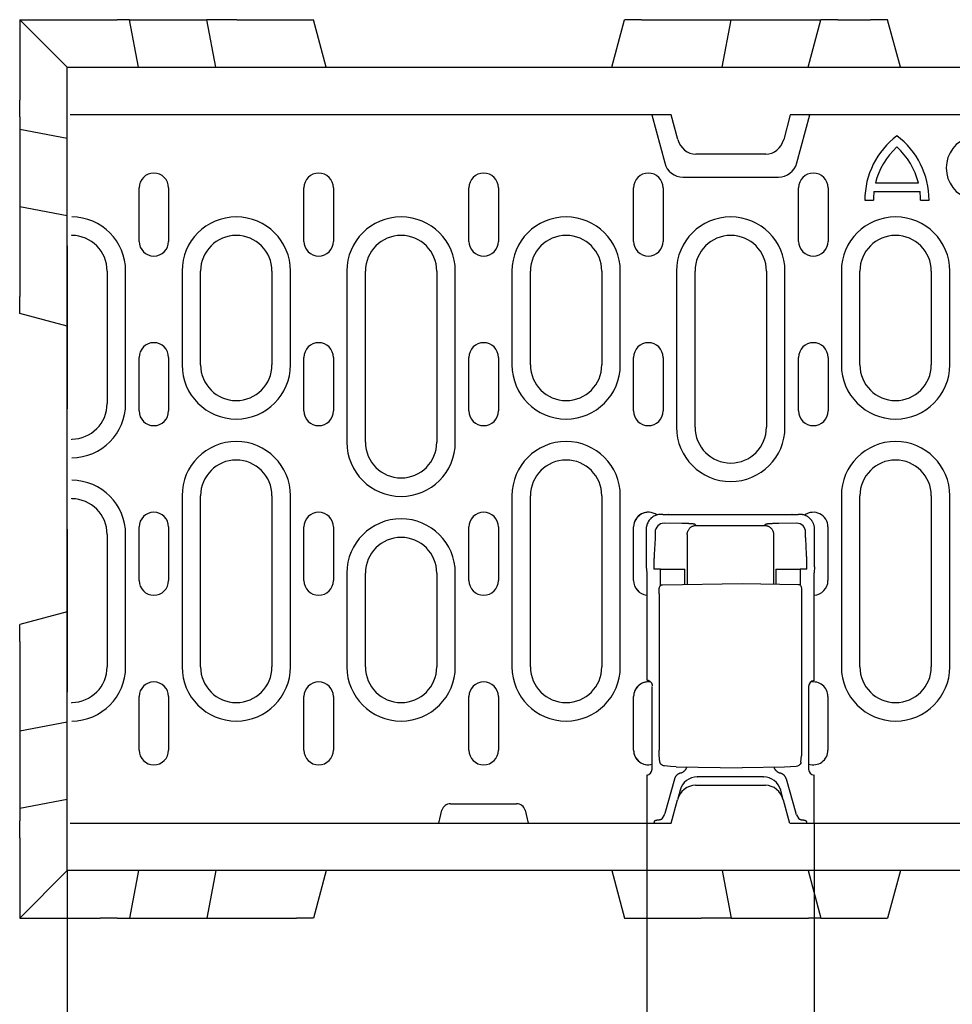
# Model space of a CAD drawing. Extents: x 2516 to 3856, y 699 to 2385.
# Drawn here: x 2632 to 2789, y 1187 to 1352 of the extents above; entities that cross this region are included whole.
import ezdxf

# ---------------------------------------------------------------- set-up
doc = ezdxf.new("R2010")
doc.units = 0
doc.header["$LTSCALE"] = 8
doc.header["$MEASUREMENT"] = 0
doc.layers.get('DEFPOINTS').update_dxf_attribs({"linetype": 'CONTINUOUS'})
for name, color, linetype in [('BEMASS', 3, 'CONTINUOUS'), ('DUENN-18', 94, 'CONTINUOUS'), ('SICHTBAR', 7, 'CONTINUOUS')]:
    doc.layers.add(name, color=color, linetype=linetype)
doc.styles.add('BEMSTIL', font='isocp3.shx', dxfattribs={"width": 0.8})
doc.dimstyles.new('BEMASS', dxfattribs={"dimtxt": 3.5, "dimasz": 3.5, "dimexe": 2, "dimexo": 0, "dimgap": 1, "dimtad": 1, "dimdec": 0, "dimtxsty": 'BEMSTIL', "dimcen": 3, "dimclrd": 3, "dimclre": 3, "dimclrt": 4, "dimazin": 3, "dimtfac": 0.875, "dimtdec": 0, "dimtmove": 0, "dimatfit": 3, "dimtolj": 1})

# ---------------------------------------------------------------- blocks, each defined once
blk = doc.blocks.new('*D16')
at = {"layer": 'BEMASS', "color": 3}
for p, q in [((2737.82, 1217.33), (2737.82, 1100.57)), ((2765.95, 1217.33), (2765.95, 1100.57)), ((2716.82, 1112.57), (2695.82, 1112.57)), ((2737.82, 1112.57), (2765.95, 1112.57)), ((2786.95, 1112.57), (2838.86, 1112.57))]:
    blk.add_line(p, q, dxfattribs=at)
for points in [[(2716.82, 1116.07), (2716.82, 1109.07), (2737.82, 1112.57)], [(2786.95, 1116.07), (2786.95, 1109.07), (2765.95, 1112.57)]]:
    blk.add_solid(points, dxfattribs=at)
at = {"layer": 'DEFPOINTS', "color": 0}
for p in [(2737.82, 1217.33), (2765.95, 1217.33), (2765.95, 1112.57)]:
    blk.add_point(p, dxfattribs=at)
at = {"layer": 'BEMASS', "color": 4, "insert": (2823.4, 1129.07), "char_height": 21, "attachment_point": 5, "style": 'BEMSTIL'}
blk.add_mtext('\\A1;28', dxfattribs=at)
blk = doc.blocks.new('*D17')
at = {"layer": 'BEMASS', "color": 3}
for p, q in [((2640.45, 1209.33), (2640.45, 1021.4)), ((2765.95, 1100.57), (2765.95, 1021.4)), ((2661.45, 1033.4), (2744.95, 1033.4))]:
    blk.add_line(p, q, dxfattribs=at)
for points in [[(2661.45, 1036.9), (2661.45, 1029.9), (2640.45, 1033.4)], [(2744.95, 1036.9), (2744.95, 1029.9), (2765.95, 1033.4)]]:
    blk.add_solid(points, dxfattribs=at)
at = {"layer": 'DEFPOINTS', "color": 0}
for p in [(2640.45, 1209.33), (2765.95, 1100.57), (2765.95, 1033.4)]:
    blk.add_point(p, dxfattribs=at)
at = {"layer": 'BEMASS', "color": 4, "insert": (2703.2, 1049.9), "char_height": 21, "attachment_point": 5, "style": 'BEMSTIL'}
blk.add_mtext('\\A1;125', dxfattribs=at)

msp = doc.modelspace()

# ---------------------------------------------------------------- linework, layer by layer
at = {"layer": 'DUENN-18'}
for p, q in [((2632.45, 1352.33), (2640.45, 1344.33)), ((2652.42, 1344.33), (2650.9, 1352.33)), ((2665.42, 1344.33), (2663.9, 1352.33)), ((2750.49, 1344.33), (2752, 1352.33)), ((2764.95, 1344.33), (2767.1, 1352.33)), ((2738.69, 1336.33), (2740.85, 1328.25)), ((2763.05, 1328.25), (2765.22, 1336.33)), ((2640.45, 1332.37), (2632.45, 1333.88)), ((2743.95, 1325.87), (2759.95, 1325.87)), ((2652.53, 1315.08), (2652.53, 1324.08)), ((2657.48, 1324.08), (2657.48, 1315.08)), ((2680.23, 1315.08), (2680.23, 1324.08)), ((2685.18, 1324.08), (2685.18, 1315.08)), ((2707.96, 1315.08), (2707.96, 1324.08)), ((2712.9, 1324.08), (2712.9, 1315.08)), ((2735.63, 1315.08), (2735.63, 1324.08)), ((2740.58, 1324.08), (2740.58, 1315.08)), ((2763.36, 1315.08), (2763.36, 1324.08)), ((2768.3, 1324.08), (2768.3, 1315.08)), ((2776.27, 1324.89), (2783.49, 1324.89)), ((2776.01, 1323.45), (2783.76, 1323.45)), ((2640.45, 1319.37), (2632.45, 1320.88)), ((2774.48, 1322.01), (2775.92, 1322.01)), ((2783.84, 1322.01), (2785.28, 1322.01)), ((2641.2, 1316.08), (2641.2, 1316.19)), ((2647.15, 1310.08), (2647.15, 1287.83)), ((2650.26, 1287.83), (2650.26, 1310.08)), ((2659.74, 1310.08), (2659.74, 1294.33)), ((2662.85, 1294.33), (2662.85, 1310.08)), ((2674.85, 1310.08), (2674.85, 1294.33)), ((2677.96, 1294.33), (2677.96, 1310.08)), ((2687.44, 1310.08), (2687.44, 1281.33)), ((2690.55, 1281.33), (2690.55, 1310.08)), ((2702.55, 1310.08), (2702.55, 1281.33)), ((2705.66, 1281.33), (2705.66, 1310.08)), ((2715.17, 1310.08), (2715.17, 1294.33)), ((2718.28, 1294.33), (2718.28, 1310.08)), ((2730.28, 1310.08), (2730.28, 1294.33)), ((2733.39, 1294.33), (2733.39, 1310.08)), ((2742.84, 1310.08), (2742.84, 1283.83)), ((2745.95, 1283.83), (2745.95, 1310.08)), ((2757.95, 1310.08), (2757.95, 1283.83)), ((2761.06, 1283.83), (2761.06, 1310.08)), ((2770.54, 1310.08), (2770.54, 1294.33)), ((2773.65, 1294.33), (2773.65, 1310.08)), ((2785.65, 1310.08), (2785.65, 1294.33)), ((2788.76, 1294.33), (2788.76, 1310.08)), ((2652.53, 1286.58), (2652.53, 1295.58)), ((2657.48, 1295.58), (2657.48, 1286.58)), ((2680.23, 1286.58), (2680.23, 1295.58)), ((2685.18, 1295.58), (2685.18, 1286.58)), ((2707.96, 1286.58), (2707.96, 1295.58)), ((2712.9, 1295.58), (2712.9, 1286.58)), ((2735.63, 1286.58), (2735.63, 1295.58)), ((2740.58, 1295.58), (2740.58, 1286.58)), ((2763.36, 1286.58), (2763.36, 1295.58)), ((2768.3, 1295.58), (2768.3, 1286.58)), ((2641.2, 1281.72), (2641.2, 1281.83)), ((2641.2, 1271.83), (2641.2, 1271.94)), ((2659.74, 1272.33), (2659.74, 1243.58)), ((2662.85, 1243.58), (2662.85, 1272.33)), ((2674.85, 1272.33), (2674.85, 1243.58)), ((2677.96, 1243.58), (2677.96, 1272.33)), ((2715.17, 1272.33), (2715.17, 1243.58)), ((2718.28, 1243.58), (2718.28, 1272.33)), ((2730.28, 1272.33), (2730.28, 1243.58)), ((2733.39, 1243.58), (2733.39, 1272.33)), ((2770.54, 1272.33), (2770.54, 1243.58)), ((2773.65, 1243.58), (2773.65, 1272.33)), ((2785.65, 1272.33), (2785.65, 1243.58)), ((2788.76, 1243.58), (2788.76, 1272.33)), ((2740.51, 1269.2), (2740.24, 1269.2)), ((2740.51, 1269.2), (2741.51, 1269.2)), ((2741.54, 1269.17), (2741.51, 1269.2)), ((2762.26, 1269.2), (2762.24, 1269.17)), ((2762.26, 1269.2), (2763.26, 1269.2)), ((2763.53, 1269.2), (2763.26, 1269.2)), ((2743.73, 1267.67), (2740.74, 1267.71)), ((2762.24, 1269.12), (2741.53, 1269.12)), ((2746.13, 1267.34), (2745.95, 1267.52)), ((2757.82, 1267.52), (2757.64, 1267.34)), ((2763.04, 1267.71), (2760.04, 1267.67)), ((2647.15, 1265.83), (2647.15, 1243.58)), ((2650.26, 1243.58), (2650.26, 1265.83)), ((2652.53, 1258.08), (2652.53, 1267.08)), ((2657.48, 1267.08), (2657.48, 1258.08)), ((2680.23, 1258.08), (2680.23, 1267.08)), ((2685.18, 1267.08), (2685.18, 1258.08)), ((2707.96, 1258.08), (2707.96, 1267.08)), ((2712.9, 1267.08), (2712.9, 1258.08)), ((2735.62, 1258.08), (2735.62, 1267.08)), ((2735.63, 1258.08), (2735.63, 1267.08)), ((2737.74, 1266.71), (2737.74, 1260.38)), ((2739.24, 1266.21), (2739.24, 1265.47)), ((2744.64, 1265.84), (2744.64, 1257.42)), ((2746.13, 1267.34), (2757.64, 1267.34)), ((2759.14, 1265.84), (2759.14, 1257.49)), ((2764.53, 1265.47), (2764.53, 1266.21)), ((2766.03, 1260.38), (2766.03, 1266.71)), ((2768.29, 1267.08), (2768.29, 1258.08)), ((2739.23, 1265.12), (2739.09, 1262.48)), ((2764.69, 1262.48), (2764.54, 1265.12)), ((2687.44, 1259.33), (2687.44, 1243.58)), ((2690.55, 1243.58), (2690.55, 1259.33)), ((2702.55, 1259.33), (2702.55, 1243.58)), ((2705.66, 1243.58), (2705.66, 1259.33)), ((2737.74, 1260.38), (2737.82, 1259.35)), ((2737.82, 1259.35), (2737.82, 1241.32)), ((2740.14, 1260), (2739.03, 1260)), ((2740.14, 1260), (2743.13, 1260)), ((2740.14, 1257.23), (2740.14, 1260)), ((2743.13, 1260), (2744.24, 1260)), ((2744.24, 1257.41), (2744.24, 1260)), ((2759.53, 1260), (2759.53, 1257.48)), ((2759.53, 1260), (2760.64, 1260)), ((2760.64, 1260), (2763.63, 1260)), ((2763.63, 1260), (2763.63, 1257.3)), ((2764.74, 1260), (2763.63, 1260)), ((2766.03, 1260.38), (2765.95, 1259.35)), ((2765.95, 1241.28), (2765.95, 1259.35)), ((2740.46, 1257.35), (2753.89, 1257.58)), ((2753.89, 1257.58), (2763.32, 1257.42)), ((2763.86, 1255.92), (2763.86, 1229.55)), ((2739.91, 1255.85), (2739.91, 1229.59)), ((2738.74, 1226.38), (2738.74, 1240.29)), ((2765.03, 1240.29), (2765.03, 1226.38)), ((2652.53, 1229.58), (2652.53, 1238.58)), ((2657.48, 1238.58), (2657.48, 1229.58)), ((2680.23, 1229.58), (2680.23, 1238.58)), ((2685.18, 1238.58), (2685.18, 1229.58)), ((2707.96, 1229.58), (2707.96, 1238.58)), ((2712.9, 1238.58), (2712.9, 1229.58)), ((2735.62, 1229.58), (2735.62, 1238.58)), ((2735.63, 1229.58), (2735.63, 1238.58)), ((2768.29, 1238.58), (2768.29, 1229.58)), ((2641.2, 1237.47), (2641.2, 1237.58)), ((2640.45, 1234.3), (2632.45, 1232.78)), ((2740.04, 1227.62), (2739.94, 1228.67)), ((2763.73, 1227.54), (2763.83, 1228.63)), ((2742.77, 1226.78), (2753.89, 1226.58)), ((2761, 1226.71), (2753.89, 1226.58)), ((2737.82, 1225.35), (2737.82, 1217.33)), ((2742.48, 1224.71), (2740.85, 1218.94)), ((2746.33, 1225.08), (2746.38, 1225.08)), ((2757.39, 1225.08), (2746.38, 1225.08)), ((2757.39, 1225.08), (2757.44, 1225.08)), ((2762.92, 1218.94), (2761.29, 1224.71)), ((2765.95, 1217.33), (2765.95, 1225.35)), ((2743.43, 1222.86), (2742.99, 1221.21)), ((2760.78, 1221.21), (2760.34, 1222.86)), ((2640.45, 1221.3), (2632.45, 1219.78)), ((2704.86, 1220.58), (2715.95, 1220.58)), ((2702.9, 1217.33), (2703.41, 1219.47)), ((2717.4, 1219.47), (2717.9, 1217.33)), ((2740.78, 1218.68), (2740.37, 1218.03)), ((2762.99, 1218.68), (2763.4, 1218.03)), ((2739.16, 1217.69), (2739.03, 1217.33)), ((2764.61, 1217.69), (2764.74, 1217.33)), ((2640.45, 1209.33), (2632.45, 1201.33)), ((2652.42, 1209.33), (2650.9, 1201.33)), ((2665.42, 1209.33), (2663.9, 1201.33)), ((2750.49, 1209.33), (2752, 1201.33)), ((2764.95, 1209.33), (2767.1, 1201.33))]:
    msp.add_line(p, q, dxfattribs=at)
at = {"layer": 'DUENN-18', "flags": 128}
for points in [[(2740.24, 1269.2), (2740.09, 1269.2), (2739.94, 1269.18), (2739.79, 1269.16), (2739.63, 1269.13), (2739.48, 1269.08), (2739.32, 1269.03), (2739.17, 1268.96), (2739.02, 1268.88), (2738.87, 1268.8), (2738.73, 1268.7), (2738.6, 1268.59), (2738.47, 1268.47), (2738.36, 1268.35), (2738.25, 1268.21), (2738.15, 1268.07), (2738.06, 1267.93), (2737.99, 1267.78), (2737.92, 1267.63), (2737.86, 1267.47), (2737.82, 1267.32), (2737.79, 1267.16), (2737.76, 1267.01), (2737.75, 1266.86), (2737.74, 1266.71)], [(2741.53, 1269.12), (2741.53, 1269.13), (2741.53, 1269.13), (2741.53, 1269.13), (2741.53, 1269.13), (2741.53, 1269.13), (2741.53, 1269.14), (2741.54, 1269.14), (2741.54, 1269.14), (2741.54, 1269.14), (2741.54, 1269.15), (2741.54, 1269.15), (2741.54, 1269.15), (2741.54, 1269.15), (2741.54, 1269.15), (2741.54, 1269.16), (2741.54, 1269.16), (2741.54, 1269.16), (2741.54, 1269.16), (2741.54, 1269.16), (2741.54, 1269.17), (2741.54, 1269.17), (2741.54, 1269.17), (2741.54, 1269.17), (2741.54, 1269.17)], [(2762.24, 1269.17), (2762.24, 1269.17), (2762.24, 1269.17), (2762.24, 1269.17), (2762.24, 1269.17), (2762.24, 1269.16), (2762.24, 1269.16), (2762.24, 1269.16), (2762.24, 1269.16), (2762.24, 1269.16), (2762.24, 1269.15), (2762.24, 1269.15), (2762.24, 1269.15), (2762.24, 1269.15), (2762.24, 1269.15), (2762.24, 1269.14), (2762.24, 1269.14), (2762.24, 1269.14), (2762.24, 1269.14), (2762.24, 1269.13), (2762.24, 1269.13), (2762.24, 1269.13), (2762.24, 1269.13), (2762.24, 1269.13), (2762.24, 1269.12)], [(2765.3, 1268.47), (2765.24, 1268.53), (2765.18, 1268.58), (2765.12, 1268.63), (2765.06, 1268.68), (2764.99, 1268.73), (2764.92, 1268.78), (2764.85, 1268.82), (2764.78, 1268.87), (2764.71, 1268.91), (2764.64, 1268.94), (2764.56, 1268.98), (2764.49, 1269.01), (2764.41, 1269.04), (2764.33, 1269.07), (2764.25, 1269.1), (2764.17, 1269.12), (2764.09, 1269.14), (2764.01, 1269.16), (2763.93, 1269.17), (2763.85, 1269.18), (2763.77, 1269.19), (2763.69, 1269.2), (2763.61, 1269.2), (2763.53, 1269.2)], [(2744.83, 1267.64), (2744.79, 1267.64), (2744.74, 1267.64), (2744.7, 1267.64), (2744.66, 1267.64), (2744.61, 1267.65), (2744.57, 1267.65), (2744.52, 1267.65), (2744.48, 1267.65), (2744.43, 1267.65), (2744.39, 1267.65), (2744.34, 1267.65), (2744.3, 1267.66), (2744.25, 1267.66), (2744.2, 1267.66), (2744.16, 1267.66), (2744.11, 1267.66), (2744.06, 1267.66), (2744.01, 1267.66), (2743.97, 1267.66), (2743.92, 1267.66), (2743.87, 1267.66), (2743.82, 1267.66), (2743.78, 1267.67), (2743.73, 1267.67)], [(2744.95, 1267.63), (2744.95, 1267.63), (2744.94, 1267.63), (2744.94, 1267.63), (2744.93, 1267.63), (2744.93, 1267.63), (2744.92, 1267.63), (2744.92, 1267.63), (2744.91, 1267.63), (2744.91, 1267.63), (2744.9, 1267.63), (2744.9, 1267.63), (2744.89, 1267.63), (2744.89, 1267.63), (2744.88, 1267.63), (2744.88, 1267.64), (2744.87, 1267.64), (2744.87, 1267.64), (2744.86, 1267.64), (2744.86, 1267.64), (2744.85, 1267.64), (2744.84, 1267.64), (2744.84, 1267.64), (2744.83, 1267.64), (2744.83, 1267.64)], [(2745.95, 1267.52), (2745.94, 1267.53), (2745.93, 1267.53), (2745.92, 1267.54), (2745.91, 1267.54), (2745.89, 1267.55), (2745.87, 1267.55), (2745.84, 1267.56), (2745.81, 1267.56), (2745.78, 1267.57), (2745.75, 1267.57), (2745.71, 1267.58), (2745.67, 1267.58), (2745.63, 1267.59), (2745.58, 1267.59), (2745.53, 1267.59), (2745.48, 1267.6), (2745.42, 1267.6), (2745.36, 1267.61), (2745.3, 1267.61), (2745.23, 1267.62), (2745.17, 1267.62), (2745.1, 1267.62), (2745.03, 1267.63), (2744.95, 1267.63)], [(2758.14, 1267.59), (2758.12, 1267.58), (2758.1, 1267.58), (2758.07, 1267.58), (2758.05, 1267.58), (2758.03, 1267.57), (2758.01, 1267.57), (2757.99, 1267.57), (2757.98, 1267.56), (2757.96, 1267.56), (2757.95, 1267.56), (2757.93, 1267.56), (2757.92, 1267.55), (2757.9, 1267.55), (2757.89, 1267.55), (2757.88, 1267.55), (2757.87, 1267.54), (2757.86, 1267.54), (2757.85, 1267.54), (2757.85, 1267.54), (2757.84, 1267.53), (2757.84, 1267.53), (2757.83, 1267.53), (2757.83, 1267.53), (2757.82, 1267.52)], [(2758.22, 1267.59), (2758.22, 1267.59), (2758.21, 1267.59), (2758.21, 1267.59), (2758.21, 1267.59), (2758.2, 1267.59), (2758.2, 1267.59), (2758.2, 1267.59), (2758.19, 1267.59), (2758.19, 1267.59), (2758.19, 1267.59), (2758.18, 1267.59), (2758.18, 1267.59), (2758.18, 1267.59), (2758.17, 1267.59), (2758.17, 1267.59), (2758.17, 1267.59), (2758.16, 1267.59), (2758.16, 1267.59), (2758.16, 1267.59), (2758.16, 1267.59), (2758.15, 1267.59), (2758.15, 1267.59), (2758.15, 1267.59), (2758.14, 1267.59)], [(2760.04, 1267.67), (2759.95, 1267.66), (2759.87, 1267.66), (2759.78, 1267.66), (2759.69, 1267.66), (2759.6, 1267.66), (2759.52, 1267.66), (2759.43, 1267.65), (2759.34, 1267.65), (2759.26, 1267.65), (2759.18, 1267.65), (2759.09, 1267.64), (2759.01, 1267.64), (2758.94, 1267.64), (2758.86, 1267.63), (2758.78, 1267.63), (2758.71, 1267.63), (2758.64, 1267.62), (2758.57, 1267.62), (2758.51, 1267.61), (2758.44, 1267.61), (2758.38, 1267.61), (2758.33, 1267.6), (2758.27, 1267.6), (2758.22, 1267.59)], [(2766.03, 1266.71), (2766.03, 1266.79), (2766.02, 1266.87), (2766.02, 1266.95), (2766.01, 1267.03), (2766, 1267.11), (2765.98, 1267.19), (2765.96, 1267.27), (2765.94, 1267.35), (2765.92, 1267.43), (2765.9, 1267.51), (2765.87, 1267.59), (2765.84, 1267.66), (2765.8, 1267.74), (2765.77, 1267.81), (2765.73, 1267.89), (2765.69, 1267.96), (2765.65, 1268.03), (2765.6, 1268.1), (2765.56, 1268.17), (2765.51, 1268.23), (2765.46, 1268.29), (2765.41, 1268.36), (2765.35, 1268.41), (2765.3, 1268.47)], [(2744.64, 1265.84), (2744.64, 1265.93), (2744.65, 1266.02), (2744.66, 1266.11), (2744.68, 1266.2), (2744.71, 1266.3), (2744.74, 1266.39), (2744.78, 1266.48), (2744.83, 1266.57), (2744.88, 1266.66), (2744.94, 1266.74), (2745, 1266.82), (2745.07, 1266.9), (2745.15, 1266.97), (2745.23, 1267.03), (2745.31, 1267.09), (2745.4, 1267.15), (2745.49, 1267.19), (2745.58, 1267.23), (2745.67, 1267.26), (2745.77, 1267.29), (2745.86, 1267.31), (2745.95, 1267.33), (2746.04, 1267.33), (2746.13, 1267.34)], [(2757.64, 1267.34), (2757.73, 1267.33), (2757.82, 1267.33), (2757.91, 1267.31), (2758, 1267.29), (2758.1, 1267.26), (2758.19, 1267.23), (2758.28, 1267.19), (2758.37, 1267.15), (2758.46, 1267.09), (2758.54, 1267.03), (2758.62, 1266.97), (2758.7, 1266.9), (2758.77, 1266.82), (2758.83, 1266.74), (2758.89, 1266.66), (2758.94, 1266.57), (2758.99, 1266.48), (2759.03, 1266.39), (2759.06, 1266.3), (2759.09, 1266.2), (2759.11, 1266.11), (2759.12, 1266.02), (2759.13, 1265.93), (2759.14, 1265.84)], [(2739.24, 1265.47), (2739.24, 1265.45), (2739.24, 1265.44), (2739.24, 1265.42), (2739.24, 1265.41), (2739.24, 1265.39), (2739.24, 1265.37), (2739.24, 1265.36), (2739.24, 1265.34), (2739.24, 1265.32), (2739.24, 1265.31), (2739.24, 1265.29), (2739.24, 1265.28), (2739.24, 1265.26), (2739.24, 1265.25), (2739.23, 1265.23), (2739.23, 1265.22), (2739.23, 1265.2), (2739.23, 1265.19), (2739.23, 1265.18), (2739.23, 1265.16), (2739.23, 1265.15), (2739.23, 1265.14), (2739.23, 1265.13), (2739.23, 1265.12)], [(2764.54, 1265.12), (2764.54, 1265.13), (2764.54, 1265.14), (2764.54, 1265.15), (2764.54, 1265.16), (2764.54, 1265.18), (2764.54, 1265.19), (2764.54, 1265.2), (2764.54, 1265.22), (2764.54, 1265.23), (2764.54, 1265.25), (2764.54, 1265.26), (2764.54, 1265.28), (2764.53, 1265.29), (2764.53, 1265.31), (2764.53, 1265.32), (2764.53, 1265.34), (2764.53, 1265.36), (2764.53, 1265.37), (2764.53, 1265.39), (2764.53, 1265.41), (2764.53, 1265.42), (2764.53, 1265.44), (2764.53, 1265.45), (2764.53, 1265.47)], [(2739.09, 1262.48), (2739.08, 1262.4), (2739.08, 1262.31), (2739.07, 1262.23), (2739.07, 1262.14), (2739.06, 1262.05), (2739.06, 1261.95), (2739.06, 1261.86), (2739.05, 1261.76), (2739.05, 1261.66), (2739.05, 1261.55), (2739.05, 1261.45), (2739.04, 1261.34), (2739.04, 1261.23), (2739.04, 1261.13), (2739.04, 1261.02), (2739.04, 1260.9), (2739.03, 1260.79), (2739.03, 1260.68), (2739.03, 1260.57), (2739.03, 1260.45), (2739.03, 1260.34), (2739.03, 1260.23), (2739.03, 1260.12), (2739.03, 1260)], [(2764.7, 1262.3), (2764.7, 1262.31), (2764.69, 1262.31), (2764.69, 1262.32), (2764.69, 1262.33), (2764.69, 1262.34), (2764.69, 1262.34), (2764.69, 1262.35), (2764.69, 1262.36), (2764.69, 1262.37), (2764.69, 1262.37), (2764.69, 1262.38), (2764.69, 1262.39), (2764.69, 1262.4), (2764.69, 1262.4), (2764.69, 1262.41), (2764.69, 1262.42), (2764.69, 1262.43), (2764.69, 1262.43), (2764.69, 1262.44), (2764.69, 1262.45), (2764.69, 1262.46), (2764.69, 1262.46), (2764.69, 1262.47), (2764.69, 1262.48)], [(2764.74, 1260), (2764.74, 1260.1), (2764.74, 1260.21), (2764.74, 1260.31), (2764.74, 1260.41), (2764.74, 1260.51), (2764.74, 1260.62), (2764.74, 1260.72), (2764.74, 1260.82), (2764.74, 1260.92), (2764.73, 1261.02), (2764.73, 1261.12), (2764.73, 1261.22), (2764.73, 1261.32), (2764.73, 1261.42), (2764.72, 1261.51), (2764.72, 1261.61), (2764.72, 1261.7), (2764.72, 1261.79), (2764.71, 1261.88), (2764.71, 1261.97), (2764.71, 1262.05), (2764.7, 1262.14), (2764.7, 1262.22), (2764.7, 1262.3)], [(2739.91, 1255.85), (2739.91, 1256.11), (2739.92, 1256.36), (2739.93, 1256.58), (2739.94, 1256.76), (2739.96, 1256.9), (2739.98, 1256.98), (2740.02, 1257.08), (2740.1, 1257.19), (2740.2, 1257.27), (2740.32, 1257.33), (2740.46, 1257.35)], [(2763.32, 1257.42), (2763.45, 1257.4), (2763.57, 1257.34), (2763.67, 1257.26), (2763.75, 1257.15), (2763.79, 1257.05), (2763.81, 1256.97), (2763.83, 1256.83), (2763.84, 1256.65), (2763.85, 1256.43), (2763.86, 1256.18), (2763.86, 1255.92)], [(2738.82, 1240.37), (2738.82, 1240.43), (2738.81, 1240.48), (2738.8, 1240.53), (2738.79, 1240.58), (2738.77, 1240.63), (2738.75, 1240.68), (2738.73, 1240.73), (2738.7, 1240.78), (2738.67, 1240.83), (2738.64, 1240.88), (2738.6, 1240.93), (2738.56, 1240.97), (2738.52, 1241.02), (2738.47, 1241.06), (2738.42, 1241.1), (2738.37, 1241.14), (2738.31, 1241.17), (2738.25, 1241.21), (2738.18, 1241.23), (2738.12, 1241.26), (2738.05, 1241.28), (2737.97, 1241.3), (2737.9, 1241.31), (2737.82, 1241.32)], [(2739.94, 1228.67), (2739.93, 1228.85), (2739.92, 1229.07), (2739.91, 1229.32), (2739.91, 1229.59)], [(2763.86, 1229.55), (2763.86, 1229.28), (2763.85, 1229.03), (2763.84, 1228.81), (2763.83, 1228.63)], [(2740.43, 1227.05), (2740.28, 1227.16), (2740.16, 1227.29), (2740.08, 1227.45), (2740.04, 1227.62)], [(2740.84, 1226.92), (2740.62, 1226.96), (2740.43, 1227.05)], [(2742.77, 1226.78), (2741.8, 1226.82), (2740.84, 1226.92)], [(2743.51, 1225.72), (2743.57, 1225.74), (2743.63, 1225.76), (2743.69, 1225.79), (2743.75, 1225.81), (2743.81, 1225.84), (2743.87, 1225.87), (2743.92, 1225.9), (2743.98, 1225.94), (2744.03, 1225.98), (2744.08, 1226.02), (2744.13, 1226.06), (2744.18, 1226.1), (2744.22, 1226.15), (2744.27, 1226.19), (2744.31, 1226.24), (2744.35, 1226.29), (2744.38, 1226.35), (2744.42, 1226.4), (2744.45, 1226.45), (2744.48, 1226.51), (2744.51, 1226.57), (2744.53, 1226.62), (2744.55, 1226.68), (2744.57, 1226.74)], [(2759.22, 1226.67), (2759.24, 1226.62), (2759.27, 1226.56), (2759.29, 1226.51), (2759.32, 1226.45), (2759.35, 1226.4), (2759.38, 1226.35), (2759.42, 1226.3), (2759.45, 1226.25), (2759.49, 1226.21), (2759.53, 1226.16), (2759.58, 1226.12), (2759.62, 1226.08), (2759.67, 1226.03), (2759.71, 1226), (2759.76, 1225.96), (2759.81, 1225.93), (2759.86, 1225.89), (2759.92, 1225.86), (2759.97, 1225.83), (2760.03, 1225.81), (2760.08, 1225.78), (2760.14, 1225.76), (2760.2, 1225.74), (2760.26, 1225.72)], [(2762.93, 1226.84), (2761.97, 1226.75), (2761, 1226.71)], [(2763.41, 1227.01), (2763.18, 1226.9), (2762.93, 1226.84)], [(2763.73, 1227.54), (2763.7, 1227.38), (2763.63, 1227.24), (2763.53, 1227.12), (2763.41, 1227.01)], [(2743.51, 1225.72), (2743.45, 1225.71), (2743.39, 1225.69), (2743.34, 1225.67), (2743.28, 1225.64), (2743.22, 1225.61), (2743.17, 1225.58), (2743.11, 1225.55), (2743.06, 1225.52), (2743.01, 1225.48), (2742.96, 1225.44), (2742.91, 1225.4), (2742.86, 1225.35), (2742.82, 1225.31), (2742.77, 1225.26), (2742.73, 1225.21), (2742.69, 1225.16), (2742.66, 1225.1), (2742.62, 1225.05), (2742.59, 1224.99), (2742.57, 1224.94), (2742.54, 1224.88), (2742.52, 1224.82), (2742.5, 1224.77), (2742.48, 1224.71)], [(2761.29, 1224.71), (2761.27, 1224.77), (2761.25, 1224.82), (2761.23, 1224.88), (2761.21, 1224.94), (2761.18, 1224.99), (2761.15, 1225.05), (2761.11, 1225.1), (2761.08, 1225.16), (2761.04, 1225.21), (2761, 1225.26), (2760.96, 1225.31), (2760.91, 1225.35), (2760.86, 1225.4), (2760.82, 1225.44), (2760.76, 1225.48), (2760.71, 1225.52), (2760.66, 1225.55), (2760.6, 1225.58), (2760.55, 1225.61), (2760.49, 1225.64), (2760.44, 1225.67), (2760.38, 1225.69), (2760.32, 1225.71), (2760.26, 1225.72)], [(2739.16, 1217.69), (2739.16, 1217.7), (2739.17, 1217.71), (2739.17, 1217.72), (2739.18, 1217.73), (2739.19, 1217.73), (2739.21, 1217.74), (2739.22, 1217.75), (2739.24, 1217.76), (2739.26, 1217.77), (2739.28, 1217.77), (2739.31, 1217.78), (2739.33, 1217.79), (2739.36, 1217.8), (2739.39, 1217.8), (2739.42, 1217.81), (2739.45, 1217.82), (2739.49, 1217.83), (2739.52, 1217.83), (2739.56, 1217.84), (2739.6, 1217.84), (2739.64, 1217.85), (2739.68, 1217.86), (2739.72, 1217.86), (2739.76, 1217.87)], [(2739.76, 1217.87), (2739.8, 1217.87), (2739.84, 1217.88), (2739.88, 1217.88), (2739.92, 1217.89), (2739.96, 1217.89), (2739.99, 1217.9), (2740.03, 1217.9), (2740.06, 1217.91), (2740.09, 1217.92), (2740.12, 1217.92), (2740.15, 1217.93), (2740.18, 1217.94), (2740.21, 1217.94), (2740.23, 1217.95), (2740.25, 1217.96), (2740.27, 1217.97), (2740.29, 1217.97), (2740.31, 1217.98), (2740.32, 1217.99), (2740.34, 1218), (2740.35, 1218.01), (2740.36, 1218.01), (2740.37, 1218.02), (2740.37, 1218.03)], [(2763.4, 1218.03), (2763.4, 1218.02), (2763.41, 1218.01), (2763.42, 1218.01), (2763.43, 1218), (2763.45, 1217.99), (2763.46, 1217.98), (2763.48, 1217.97), (2763.5, 1217.97), (2763.52, 1217.96), (2763.54, 1217.95), (2763.57, 1217.95), (2763.59, 1217.94), (2763.62, 1217.93), (2763.65, 1217.92), (2763.68, 1217.92), (2763.71, 1217.91), (2763.74, 1217.9), (2763.78, 1217.9), (2763.81, 1217.89), (2763.85, 1217.89), (2763.89, 1217.88), (2763.93, 1217.88), (2763.97, 1217.87), (2764.01, 1217.87)], [(2764.01, 1217.87), (2764.05, 1217.86), (2764.1, 1217.86), (2764.14, 1217.85), (2764.17, 1217.84), (2764.21, 1217.84), (2764.25, 1217.83), (2764.29, 1217.83), (2764.32, 1217.82), (2764.35, 1217.81), (2764.38, 1217.8), (2764.41, 1217.8), (2764.44, 1217.79), (2764.46, 1217.78), (2764.49, 1217.77), (2764.51, 1217.77), (2764.53, 1217.76), (2764.55, 1217.75), (2764.56, 1217.74), (2764.58, 1217.73), (2764.59, 1217.73), (2764.6, 1217.72), (2764.61, 1217.71), (2764.61, 1217.7), (2764.61, 1217.69)]]:
    msp.add_lwpolyline(points, dxfattribs=at)
at = {"layer": 'DUENN-18'}
for centre, radius, start, end in [((2787.98, 1322.01), 13.5, 126.8699, 180), ((2771.78, 1322.01), 13.5, 0, 53.1301), ((2793.56, 1327.41), 5.4, 30, 330), ((2787.98, 1322.01), 12.06, 132.1939, 166.1839), ((2771.78, 1322.01), 12.06, 13.8161, 47.8061), ((2743.95, 1329.08), 3.21, 195, 270), ((2759.95, 1329.08), 3.21, 270, 345), ((2655, 1324.08), 2.47, 0, 180), ((2682.7, 1324.08), 2.47, 0, 180), ((2710.43, 1324.08), 2.47, 0, 180), ((2738.1, 1324.08), 2.47, 0, 180), ((2765.83, 1324.08), 2.47, 0, 180), ((2787.98, 1322.01), 12.06, 173.1424, 180), ((2771.78, 1322.01), 12.06, 0, 6.8576), ((2641.15, 1310.08), 9.11, 0, 89.6855), ((2668.85, 1310.08), 9.11, 0, 180), ((2696.55, 1310.08), 9.11, 0, 180), ((2724.28, 1310.08), 9.11, 0, 180), ((2751.95, 1310.08), 9.11, 0, 180), ((2779.65, 1310.08), 9.11, 0, 180), ((2641.15, 1310.08), 6, 0, 89.5225), ((2668.85, 1310.08), 6, 0, 180), ((2696.55, 1310.08), 6, 0, 180), ((2724.28, 1310.08), 6, 0, 180), ((2751.95, 1310.08), 6, 0, 180), ((2779.65, 1310.08), 6, 0, 180), ((2655, 1315.08), 2.47, 180, 0), ((2682.7, 1315.08), 2.47, 180, 0), ((2710.43, 1315.08), 2.47, 180, 0), ((2738.1, 1315.08), 2.47, 180, 0), ((2765.83, 1315.08), 2.47, 180, 0), ((2655, 1295.58), 2.47, 0, 180), ((2682.7, 1295.58), 2.47, 0, 180), ((2710.43, 1295.58), 2.47, 0, 180), ((2738.1, 1295.58), 2.47, 0, 180), ((2765.83, 1295.58), 2.47, 0, 180), ((2668.85, 1294.33), 9.11, 180, 0), ((2668.85, 1294.33), 6, 180, 0), ((2724.28, 1294.33), 9.11, 180, 0), ((2724.28, 1294.33), 6, 180, 0), ((2779.65, 1294.33), 9.11, 180, 0), ((2779.65, 1294.33), 6, 180, 0), ((2641.15, 1287.83), 9.11, 270.3145, 0), ((2641.15, 1287.83), 6, 270.4775, 0), ((2655, 1286.58), 2.47, 180, 0), ((2682.7, 1286.58), 2.47, 180, 0), ((2710.43, 1286.58), 2.47, 180, 0), ((2738.1, 1286.58), 2.47, 180, 0), ((2765.83, 1286.58), 2.47, 180, 0), ((2751.95, 1283.83), 9.11, 180, 0), ((2751.95, 1283.83), 6, 180, 0), ((2668.85, 1272.33), 9.11, 0, 180), ((2696.55, 1281.33), 9.11, 180, 0), ((2696.55, 1281.33), 6, 180, 0), ((2724.28, 1272.33), 9.11, 0, 180), ((2779.65, 1272.33), 9.11, 0, 180), ((2668.85, 1272.33), 6, 0, 180), ((2724.28, 1272.33), 6, 0, 180), ((2779.65, 1272.33), 6, 0, 180), ((2641.15, 1265.83), 9.11, 0, 89.6855), ((2641.15, 1265.83), 6, 0, 89.5225), ((2655, 1267.08), 2.47, 0, 180), ((2682.7, 1267.08), 2.47, 0, 180), ((2710.43, 1267.08), 2.47, 0, 180), ((2738.09, 1267.08), 2.47, 54.6174, 180), ((2738.1, 1267.08), 2.47, 95.8494, 180), ((2765.82, 1267.08), 2.47, 0, 126.6288), ((2696.55, 1259.33), 9.11, 0, 180), ((2696.55, 1259.33), 6, 0, 180), ((2655, 1258.08), 2.47, 180, 0), ((2682.7, 1258.08), 2.47, 180, 0), ((2710.43, 1258.08), 2.47, 180, 0), ((2738.09, 1258.08), 2.47, 180, 263.7001), ((2738.1, 1258.08), 2.47, 180, 263.2168), ((2765.82, 1258.08), 2.47, 272.9476, 0), ((2641.15, 1243.58), 9.11, 270.3145, 0), ((2641.15, 1243.58), 6, 270.4775, 0), ((2668.85, 1243.58), 9.11, 180, 0), ((2668.85, 1243.58), 6, 180, 0), ((2696.55, 1243.58), 9.11, 180, 0), ((2696.55, 1243.58), 6, 180, 0), ((2724.28, 1243.58), 9.11, 180, 0), ((2724.28, 1243.58), 6, 180, 0), ((2779.65, 1243.58), 9.11, 180, 0), ((2779.65, 1243.58), 6, 180, 0), ((2655, 1238.58), 2.47, 0, 180), ((2682.7, 1238.58), 2.47, 0, 180), ((2710.43, 1238.58), 2.47, 0, 180), ((2738.09, 1238.58), 2.47, 80.136, 180), ((2738.1, 1238.58), 2.47, 96.7832, 180), ((2765.82, 1238.58), 2.47, 0, 101.3153), ((2655, 1229.58), 2.47, 180, 0), ((2682.7, 1229.58), 2.47, 180, 0), ((2710.43, 1229.58), 2.47, 180, 0), ((2738.09, 1229.58), 2.47, 180, 285.2113), ((2738.1, 1229.58), 2.47, 180, 263.2168), ((2765.82, 1229.58), 2.47, 251.2815, 0), ((2746.33, 1222.08), 3, 90, 165), ((2757.44, 1222.08), 3, 15, 90), ((2704.86, 1219.08), 1.5, 90, 165), ((2715.95, 1219.08), 1.5, 15, 90)]:
    msp.add_arc(centre, radius, start, end, dxfattribs=at)
for centre, major_axis, ratio, start_param, end_param in [((2740.74, 1266.21), (-1.06, -1.06), 0.997265, 3.92836, 5.496418), ((2763.04, 1266.21), (-1.06, 1.06), 0.997265, 3.92836, 5.496418), ((2766.03, 1240.29), (0.748, 0.664), 0.9969, 0.922175, 2.413847), ((2737.74, 1226.38), (0.449, 0.948), 0.942485, 3.686327, 5.132556), ((2740.68, 1227.48), (-0.254, -0.431), 0.651049, 6.279004, 6.283365), ((2740.9, 1227.41), (-0.066, -0.496), 0.256687, 0.000013, 0.000943), ((2766.03, 1226.38), (-0.449, 0.948), 0.942485, 1.15063, 2.596858), ((2740.54, 1213.95), (-5.07, -18.93), 0.052336, 4.459668, 4.473693), ((2763.23, 1213.95), (-5.07, 18.93), 0.052336, 4.951085, 4.96511)]:
    msp.add_ellipse(centre, major_axis=major_axis, ratio=ratio, start_param=start_param, end_param=end_param, dxfattribs=at)
at = {"layer": 'SICHTBAR'}
for p, q in [((2632.45, 1352.33), (2645.95, 1352.33)), ((2632.45, 1352.33), (2632.45, 1338.83)), ((2645.95, 1352.33), (2648.81, 1352.33)), ((2650.9, 1352.33), (2648.81, 1352.33)), ((2650.9, 1352.33), (2663.9, 1352.33)), ((2668.95, 1352.33), (2663.9, 1352.33)), ((2668.95, 1352.33), (2678.95, 1352.33)), ((2678.95, 1352.33), (2681.81, 1352.33)), ((2683.95, 1344.33), (2681.81, 1352.33)), ((2731.95, 1344.33), (2734.1, 1352.33)), ((2736.95, 1352.33), (2734.1, 1352.33)), ((2736.95, 1352.33), (2746.95, 1352.33)), ((2746.95, 1352.33), (2752, 1352.33)), ((2752, 1352.33), (2765, 1352.33)), ((2765, 1352.33), (2767.1, 1352.33)), ((2769.95, 1352.33), (2767.1, 1352.33)), ((2769.95, 1352.33), (2775.45, 1352.33)), ((2778.31, 1352.33), (2775.45, 1352.33)), ((2780.45, 1344.33), (2778.31, 1352.33)), ((2640.45, 1344.33), (3140.45, 1344.33)), ((2640.45, 1314.33), (2640.45, 1344.33)), ((2632.45, 1335.98), (2632.45, 1338.83)), ((2632.45, 1335.98), (2632.45, 1333.88)), ((2741.95, 1336.33), (2640.95, 1336.33)), ((2743.06, 1332.2), (2741.95, 1336.33)), ((2761.95, 1336.33), (2760.85, 1332.2)), ((3018.95, 1336.33), (2761.95, 1336.33)), ((2632.45, 1333.88), (2632.45, 1320.88)), ((2757.84, 1329.74), (2746.07, 1329.74)), ((2632.45, 1320.88), (2632.45, 1315.83)), ((2632.45, 1315.83), (2632.45, 1305.83)), ((2640.45, 1314.33), (2640.45, 1286.94)), ((2640.45, 1299.91), (2640.45, 1314.33)), ((2632.45, 1302.98), (2632.45, 1305.83)), ((2640.45, 1300.83), (2632.45, 1302.98)), ((2640.45, 1253.75), (2640.45, 1299.91)), ((2640.45, 1266.73), (2640.45, 1286.94)), ((2640.45, 1266.73), (2640.45, 1239.33)), ((2640.45, 1252.83), (2632.45, 1250.69)), ((2640.45, 1239.33), (2640.45, 1253.75)), ((2632.45, 1247.83), (2632.45, 1250.69)), ((2632.45, 1247.83), (2632.45, 1237.83)), ((2632.45, 1237.83), (2632.45, 1232.78)), ((2640.45, 1209.33), (2640.45, 1239.33)), ((2632.45, 1232.78), (2632.45, 1219.78)), ((2746, 1223.68), (2757.77, 1223.68)), ((2741.95, 1217.33), (2742.99, 1221.21)), ((2760.78, 1221.21), (2761.82, 1217.33)), ((2632.45, 1219.78), (2632.45, 1217.69)), ((2632.45, 1214.83), (2632.45, 1217.69)), ((2640.95, 1217.33), (2741.95, 1217.33)), ((2761.95, 1217.33), (3018.95, 1217.33)), ((2632.45, 1214.83), (2632.45, 1201.33)), ((3140.45, 1209.33), (2640.45, 1209.33)), ((2683.95, 1209.33), (2681.81, 1201.33)), ((2731.95, 1209.33), (2734.1, 1201.33)), ((2780.45, 1209.33), (2778.31, 1201.33)), ((2632.45, 1201.33), (2645.95, 1201.33)), ((2648.81, 1201.33), (2645.95, 1201.33)), ((2648.81, 1201.33), (2650.9, 1201.33)), ((2650.9, 1201.33), (2663.9, 1201.33)), ((2663.9, 1201.33), (2668.95, 1201.33)), ((2668.95, 1201.33), (2678.95, 1201.33)), ((2681.81, 1201.33), (2678.95, 1201.33)), ((2734.1, 1201.33), (2736.95, 1201.33)), ((2736.95, 1201.33), (2746.95, 1201.33)), ((2752, 1201.33), (2746.95, 1201.33)), ((2752, 1201.33), (2765, 1201.33)), ((2767.1, 1201.33), (2765, 1201.33)), ((2767.1, 1201.33), (2769.95, 1201.33)), ((2769.95, 1201.33), (2775.45, 1201.33)), ((2775.45, 1201.33), (2778.31, 1201.33))]:
    msp.add_line(p, q, dxfattribs=at)
for centre, major_axis, start_param, end_param in [((2745.95, 1332.99), (0.76, -3.18), 4.742739, 6.067861), ((2757.95, 1332.99), (-0.76, -3.18), 0.215325, 1.540447), ((2745.89, 1220.42), (0.76, 3.18), 0.215325, 1.540447), ((2757.88, 1220.42), (-0.76, 3.18), 4.742739, 6.067861)]:
    msp.add_ellipse(centre, major_axis=major_axis, ratio=0.917788, start_param=start_param, end_param=end_param, dxfattribs=at)

# ---------------------------------------------------------------- dimensions: what is measured, and where the dimension line sits
at = {"layer": 'BEMASS'}
for base, p1, p2, picture, middle in [((2765.95, 1112.57), (2737.82, 1217.33), (2765.95, 1217.33), '*D16', (2823.4, 1129.07)), ((2765.9491, 1033.396), (2640.4526, 1209.3316), (2765.9491, 1100.5655), '*D17', (2703.2009, 1049.8981))]:
    dim = msp.add_linear_dim(base=base, p1=p1, p2=p2, dimstyle='BEMASS', override={"dimscale": 6, "dimexe": 2, "dimgap": 1, "dimdec": 0, "dimclrt": 4, "dimtdec": 0, "dimtmove": 0, "dimatfit": 0}, dxfattribs=at)
    dim.commit()
    dim.dimension.update_dxf_attribs({"geometry": picture, "text_midpoint": middle})

doc.saveas('drawing.dxf')
